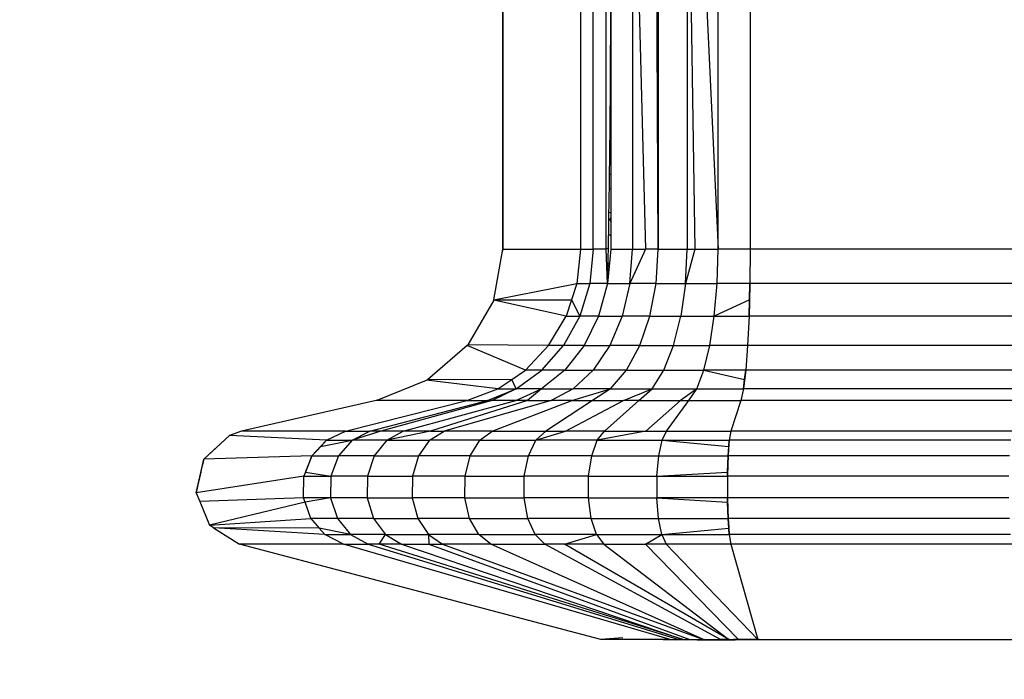
# Model space of a CAD drawing. Units: millimetres. Extents: x -144 to 108, y -84 to 85.
# Drawn here: x -104 to -101, y -35 to -33 of the extents above; entities that cross this region are included whole.
import ezdxf

# ---------------------------------------------------------------- set-up
doc = ezdxf.new("R2010")
doc.units = ezdxf.units.MM
doc.header["$MEASUREMENT"] = 0
doc.layers.add('Camada 1', color=7, linetype='Continuous')

msp = doc.modelspace()

# ---------------------------------------------------------------- linework, layer by layer
at = {"layer": 'Camada 1', "color": 7, "lineweight": 9}
msp.add_open_spline([(-139.0455, -13.7553), (-139.0455, -13.7553), (-63.7744, -13.7553), (-63.7744, -13.7553), (-63.7744, -13.7553), (-63.7744, -13.7553), (-63.7744, -74.8227), (-63.7744, -74.8227), (-63.7744, -74.8227), (-63.7744, -74.8227), (-139.0455, -74.8227), (-139.0455, -74.8227), (-139.0455, -74.8227), (-139.0455, -74.8227), (-139.0455, -13.7553), (-139.0455, -13.7553)], degree=3, knots=[0, 0, 0, 0, 0.2, 0.2, 0.2, 0.2, 0.4, 0.4, 0.4, 0.4, 0.6, 0.6, 0.6, 0.6, 1, 1, 1, 1], dxfattribs=at)
at = {"layer": 'Camada 1', "lineweight": 25}
for points in [[(-102.9216, -33.6945), (-102.9216, -33.6945), (-102.9216, -32.2293), (-102.9216, -32.2293)], [(-102.9216, -32.2305), (-102.9216, -32.2305), (-102.9216, -33.6945), (-102.9216, -33.6945)], [(-102.6924, -32.2305), (-102.6924, -32.2305), (-102.6924, -33.6945), (-102.6924, -33.6945)], [(-102.6549, -33.6945), (-102.6549, -33.6945), (-102.6549, -32.2305), (-102.6549, -32.2305)], [(-102.6159, -33.6945), (-102.6159, -33.6945), (-102.6159, -32.2305), (-102.6159, -32.2305)], [(-102.6029, -32.2305), (-102.6029, -32.2305), (-102.6029, -33.6945), (-102.6029, -33.6945)], [(-102.5381, -32.2305), (-102.5381, -32.2305), (-102.5001, -33.6945), (-102.5001, -33.6945)], [(-102.5381, -32.2305), (-102.5381, -32.2305), (-102.5381, -33.6945), (-102.5381, -33.6945)], [(-102.4622, -33.6945), (-102.4622, -33.6945), (-102.4697, -32.2336), (-102.4697, -32.2336)], [(-102.4622, -32.2305), (-102.4622, -32.2305), (-102.4622, -33.6945), (-102.4622, -33.6945)], [(-102.3773, -32.2305), (-102.3773, -32.2305), (-102.3773, -33.6945), (-102.3773, -33.6945)], [(-102.3773, -32.2305), (-102.3773, -32.2305), (-102.3544, -33.6945), (-102.3544, -33.6945)], [(-102.3544, -32.2305), (-102.3544, -32.2305), (-102.2858, -33.6945), (-102.2858, -33.6945)], [(-102.2858, -33.6945), (-102.2858, -33.6945), (-102.2858, -32.2305), (-102.2858, -32.2305)], [(-102.1905, -32.2305), (-102.1905, -32.2305), (-102.1905, -33.6945), (-102.1905, -33.6945)], [(-102.6039, -33.1918), (-102.6039, -33.1918), (-102.6029, -33.1915), (-102.6029, -33.1915)], [(-102.6038, -33.1811), (-102.6038, -33.1811), (-102.6029, -33.1803), (-102.6029, -33.1803)], [(-102.6029, -33.2239), (-102.6029, -33.2239), (-102.604, -33.2249), (-102.604, -33.2249)], [(-102.604, -33.2282), (-102.604, -33.2282), (-102.6029, -33.2301), (-102.6029, -33.2301)], [(-102.604, -33.2454), (-102.604, -33.2454), (-102.6029, -33.2447), (-102.6029, -33.2447)], [(-102.6029, -33.3172), (-102.6029, -33.3172), (-102.6046, -33.3172), (-102.6046, -33.3172)], [(-102.6029, -33.3585), (-102.6029, -33.3585), (-102.6052, -33.3585), (-102.6052, -33.3585)], [(-102.6029, -33.4163), (-102.6029, -33.4163), (-102.6059, -33.4163), (-102.6059, -33.4163)], [(-102.6029, -33.474), (-102.6029, -33.474), (-102.6067, -33.474), (-102.6067, -33.474)], [(-102.6029, -33.5164), (-102.6029, -33.5164), (-102.6073, -33.5164), (-102.6073, -33.5164)], [(-102.6085, -33.6057), (-102.6085, -33.6057), (-102.6052, -33.6075), (-102.6052, -33.6075)], [(-102.6029, -33.5888), (-102.6029, -33.5888), (-102.6082, -33.5859), (-102.6082, -33.5859)], [(-102.6052, -33.6075), (-102.6052, -33.6075), (-102.6029, -33.6034), (-102.6029, -33.6034)], [(-102.6029, -33.6127), (-102.6029, -33.6127), (-102.6052, -33.6075), (-102.6052, -33.6075)], [(-102.6052, -33.6075), (-102.6052, -33.6075), (-102.6029, -33.6099), (-102.6029, -33.6099)], [(-102.6029, -33.6561), (-102.6029, -33.6561), (-102.6091, -33.6497), (-102.6091, -33.6497)], [(-102.6091, -33.6501), (-102.6091, -33.6501), (-102.6054, -33.6535), (-102.6054, -33.6535)], [(-102.6029, -33.6561), (-102.6029, -33.6561), (-102.6054, -33.6535), (-102.6054, -33.6535)], [(-102.4622, -33.6473), (-102.4622, -33.6473), (-102.4624, -33.6473), (-102.4624, -33.6473)], [(-102.4622, -33.6574), (-102.4622, -33.6574), (-102.4624, -33.6574), (-102.4624, -33.6574)], [(-102.9483, -33.8444), (-102.9483, -33.8444), (-102.9216, -33.6945), (-102.9216, -33.6945)], [(-102.9216, -33.6945), (-102.9216, -33.6945), (-102.6924, -33.6945), (-102.6924, -33.6945)], [(-102.6924, -33.6945), (-102.6924, -33.6945), (-102.7031, -33.7961), (-102.7031, -33.7961)], [(-102.6924, -33.6945), (-102.6924, -33.6945), (-102.6549, -33.6945), (-102.6549, -33.6945)], [(-102.6549, -33.6945), (-102.6549, -33.6945), (-102.6649, -33.7961), (-102.6649, -33.7961)], [(-102.6159, -33.6945), (-102.6159, -33.6945), (-102.6549, -33.6945), (-102.6549, -33.6945)], [(-102.6097, -33.6914), (-102.6097, -33.6914), (-102.6159, -33.6945), (-102.6159, -33.6945)], [(-102.612, -33.7961), (-102.612, -33.7961), (-102.6159, -33.6945), (-102.6159, -33.6945)], [(-102.6029, -33.6945), (-102.6029, -33.6945), (-102.612, -33.7961), (-102.612, -33.7961)], [(-102.6029, -33.6945), (-102.6029, -33.6945), (-102.5381, -33.6945), (-102.5381, -33.6945)], [(-102.5001, -33.6945), (-102.5001, -33.6945), (-102.5459, -33.7961), (-102.5459, -33.7961)], [(-102.5459, -33.7961), (-102.5459, -33.7961), (-102.5381, -33.6945), (-102.5381, -33.6945)], [(-102.5381, -33.6945), (-102.5381, -33.6945), (-102.5001, -33.6945), (-102.5001, -33.6945)], [(-102.4622, -33.6945), (-102.4622, -33.6945), (-102.5001, -33.6945), (-102.5001, -33.6945)], [(-102.4684, -33.7961), (-102.4684, -33.7961), (-102.4622, -33.6945), (-102.4622, -33.6945)], [(-102.4622, -33.6727), (-102.4622, -33.6727), (-102.4623, -33.6726), (-102.4623, -33.6726)], [(-102.4622, -33.6945), (-102.4622, -33.6945), (-102.3773, -33.6945), (-102.3773, -33.6945)], [(-102.3819, -33.7961), (-102.3819, -33.7961), (-102.3773, -33.6945), (-102.3773, -33.6945)], [(-102.3544, -33.6945), (-102.3544, -33.6945), (-102.3819, -33.7961), (-102.3819, -33.7961)], [(-102.3773, -33.6945), (-102.3773, -33.6945), (-102.3544, -33.6945), (-102.3544, -33.6945)], [(-102.3544, -33.6945), (-102.3544, -33.6945), (-102.2858, -33.6945), (-102.2858, -33.6945)], [(-102.2886, -33.7961), (-102.2886, -33.7961), (-102.2858, -33.6945), (-102.2858, -33.6945)], [(-102.1905, -33.6945), (-102.1905, -33.6945), (-102.2858, -33.6945), (-102.2858, -33.6945)], [(-102.1905, -33.6945), (-102.1905, -33.6945), (-102.1913, -33.7961), (-102.1913, -33.7961)], [(-101.3588, -33.6945), (-101.3588, -33.6945), (-102.1905, -33.6945), (-102.1905, -33.6945)], [(-102.6106, -33.7368), (-102.6106, -33.7368), (-102.6067, -33.7368), (-102.6067, -33.7368)], [(-102.9483, -33.8444), (-102.9483, -33.8444), (-102.7031, -33.7961), (-102.7031, -33.7961)], [(-102.7031, -33.7961), (-102.7031, -33.7961), (-102.7191, -33.8444), (-102.7191, -33.8444)], [(-102.7031, -33.7961), (-102.7031, -33.7961), (-102.6649, -33.7961), (-102.6649, -33.7961)], [(-102.6649, -33.7961), (-102.6649, -33.7961), (-102.6946, -33.8926), (-102.6946, -33.8926)], [(-102.612, -33.7961), (-102.612, -33.7961), (-102.6649, -33.7961), (-102.6649, -33.7961)], [(-102.612, -33.7961), (-102.612, -33.7961), (-102.6386, -33.8926), (-102.6386, -33.8926)], [(-102.612, -33.7961), (-102.612, -33.7961), (-102.5459, -33.7961), (-102.5459, -33.7961)], [(-102.5459, -33.7961), (-102.5459, -33.7961), (-102.5687, -33.8926), (-102.5687, -33.8926)], [(-102.4684, -33.7961), (-102.4684, -33.7961), (-102.5459, -33.7961), (-102.5459, -33.7961)], [(-102.4869, -33.8926), (-102.4869, -33.8926), (-102.4684, -33.7961), (-102.4684, -33.7961)], [(-102.4684, -33.7961), (-102.4684, -33.7961), (-102.3819, -33.7961), (-102.3819, -33.7961)], [(-102.3819, -33.7961), (-102.3819, -33.7961), (-102.3954, -33.8926), (-102.3954, -33.8926)], [(-102.3819, -33.7961), (-102.3819, -33.7961), (-102.2886, -33.7961), (-102.2886, -33.7961)], [(-102.2968, -33.8926), (-102.2968, -33.8926), (-102.2886, -33.7961), (-102.2886, -33.7961)], [(-102.1913, -33.7961), (-102.1913, -33.7961), (-102.2886, -33.7961), (-102.2886, -33.7961)], [(-102.1927, -33.8444), (-102.1927, -33.8444), (-102.1913, -33.7961), (-102.1913, -33.7961)], [(-101.3597, -33.7961), (-101.3597, -33.7961), (-102.1913, -33.7961), (-102.1913, -33.7961)], [(-102.9487, -33.8452), (-102.9487, -33.8452), (-103.0253, -33.9779), (-103.0253, -33.9779)], [(-102.9487, -33.8452), (-102.9487, -33.8452), (-102.9483, -33.8444), (-102.9483, -33.8444)], [(-102.7191, -33.8444), (-102.7191, -33.8444), (-102.9487, -33.8452), (-102.9487, -33.8452)], [(-102.735, -33.8926), (-102.735, -33.8926), (-102.9487, -33.8452), (-102.9487, -33.8452)], [(-102.946, -33.8452), (-102.946, -33.8452), (-102.9483, -33.8444), (-102.9483, -33.8444)], [(-102.9483, -33.8444), (-102.9483, -33.8444), (-102.7191, -33.8444), (-102.7191, -33.8444)], [(-102.9405, -33.8452), (-102.9405, -33.8452), (-102.9404, -33.8444), (-102.9404, -33.8444)], [(-102.9396, -33.8444), (-102.9396, -33.8444), (-102.94, -33.8452), (-102.94, -33.8452)], [(-102.8987, -33.8444), (-102.8987, -33.8444), (-102.8989, -33.8451), (-102.8989, -33.8451)], [(-102.8638, -33.8444), (-102.8638, -33.8444), (-102.8638, -33.8449), (-102.8638, -33.8449)], [(-102.7191, -33.8444), (-102.7191, -33.8444), (-102.735, -33.8926), (-102.735, -33.8926)], [(-102.7191, -33.8444), (-102.7191, -33.8444), (-102.6946, -33.8926), (-102.6946, -33.8926)], [(-102.1927, -33.8444), (-102.1927, -33.8444), (-102.2968, -33.8926), (-102.2968, -33.8926)], [(-102.194, -33.8926), (-102.194, -33.8926), (-102.1927, -33.8444), (-102.1927, -33.8444)], [(-102.7863, -33.9794), (-102.7863, -33.9794), (-102.735, -33.8926), (-102.735, -33.8926)], [(-102.6946, -33.8926), (-102.6946, -33.8926), (-102.7423, -33.9794), (-102.7423, -33.9794)], [(-102.735, -33.8926), (-102.735, -33.8926), (-102.6946, -33.8926), (-102.6946, -33.8926)], [(-102.6386, -33.8926), (-102.6386, -33.8926), (-102.6946, -33.8926), (-102.6946, -33.8926)], [(-102.6386, -33.8926), (-102.6386, -33.8926), (-102.6816, -33.9794), (-102.6816, -33.9794)], [(-102.6386, -33.8926), (-102.6386, -33.8926), (-102.5687, -33.8926), (-102.5687, -33.8926)], [(-102.5687, -33.8926), (-102.5687, -33.8926), (-102.6056, -33.9794), (-102.6056, -33.9794)], [(-102.4869, -33.8926), (-102.4869, -33.8926), (-102.5687, -33.8926), (-102.5687, -33.8926)], [(-102.5166, -33.9794), (-102.5166, -33.9794), (-102.4869, -33.8926), (-102.4869, -33.8926)], [(-102.4869, -33.8926), (-102.4869, -33.8926), (-102.3954, -33.8926), (-102.3954, -33.8926)], [(-102.4171, -33.9794), (-102.4171, -33.9794), (-102.3954, -33.8926), (-102.3954, -33.8926)], [(-102.3954, -33.8926), (-102.3954, -33.8926), (-102.2968, -33.8926), (-102.2968, -33.8926)], [(-102.31, -33.9794), (-102.31, -33.9794), (-102.2968, -33.8926), (-102.2968, -33.8926)], [(-102.2968, -33.8926), (-102.2968, -33.8926), (-102.194, -33.8926), (-102.194, -33.8926)], [(-102.194, -33.8926), (-102.194, -33.8926), (-102.1982, -33.9794), (-102.1982, -33.9794)], [(-101.3624, -33.8926), (-101.3624, -33.8926), (-102.194, -33.8926), (-102.194, -33.8926)], [(-103.0268, -33.9792), (-103.0268, -33.9792), (-103.1446, -34.0807), (-103.1446, -34.0807)], [(-103.0253, -33.9779), (-103.0253, -33.9779), (-103.0268, -33.9792), (-103.0268, -33.9792)], [(-102.8546, -34.0522), (-102.8546, -34.0522), (-103.0268, -33.9792), (-103.0268, -33.9792)], [(-102.7863, -33.9794), (-102.7863, -33.9794), (-103.0253, -33.9779), (-103.0253, -33.9779)], [(-102.8546, -34.0522), (-102.8546, -34.0522), (-102.7863, -33.9794), (-102.7863, -33.9794)], [(-102.806, -34.0522), (-102.806, -34.0522), (-102.7423, -33.9794), (-102.7423, -33.9794)], [(-102.7423, -33.9794), (-102.7423, -33.9794), (-102.7863, -33.9794), (-102.7863, -33.9794)], [(-102.6816, -33.9794), (-102.6816, -33.9794), (-102.7423, -33.9794), (-102.7423, -33.9794)], [(-102.6816, -33.9794), (-102.6816, -33.9794), (-102.7387, -34.0522), (-102.7387, -34.0522)], [(-102.6816, -33.9794), (-102.6816, -33.9794), (-102.6056, -33.9794), (-102.6056, -33.9794)], [(-102.6056, -33.9794), (-102.6056, -33.9794), (-102.6546, -34.0522), (-102.6546, -34.0522)], [(-102.5166, -33.9794), (-102.5166, -33.9794), (-102.6056, -33.9794), (-102.6056, -33.9794)], [(-102.5562, -34.0522), (-102.5562, -34.0522), (-102.5166, -33.9794), (-102.5166, -33.9794)], [(-102.5166, -33.9794), (-102.5166, -33.9794), (-102.4171, -33.9794), (-102.4171, -33.9794)], [(-102.4461, -34.0522), (-102.4461, -34.0522), (-102.4171, -33.9794), (-102.4171, -33.9794)], [(-102.4171, -33.9794), (-102.4171, -33.9794), (-102.31, -33.9794), (-102.31, -33.9794)], [(-102.3275, -34.0522), (-102.3275, -34.0522), (-102.31, -33.9794), (-102.31, -33.9794)], [(-102.1982, -33.9794), (-102.1982, -33.9794), (-102.31, -33.9794), (-102.31, -33.9794)], [(-102.1982, -33.9794), (-102.1982, -33.9794), (-102.2038, -34.0522), (-102.2038, -34.0522)], [(-101.3666, -33.9794), (-101.3666, -33.9794), (-102.1982, -33.9794), (-102.1982, -33.9794)], [(-102.8955, -34.0797), (-102.8955, -34.0797), (-102.8546, -34.0522), (-102.8546, -34.0522)], [(-102.8822, -34.1072), (-102.8822, -34.1072), (-102.806, -34.0522), (-102.806, -34.0522)], [(-102.806, -34.0522), (-102.806, -34.0522), (-102.8546, -34.0522), (-102.8546, -34.0522)], [(-102.7387, -34.0522), (-102.7387, -34.0522), (-102.8071, -34.1072), (-102.8071, -34.1072)], [(-102.7387, -34.0522), (-102.7387, -34.0522), (-102.806, -34.0522), (-102.806, -34.0522)], [(-102.7387, -34.0522), (-102.7387, -34.0522), (-102.6546, -34.0522), (-102.6546, -34.0522)], [(-102.7134, -34.1072), (-102.7134, -34.1072), (-102.6546, -34.0522), (-102.6546, -34.0522)], [(-102.5562, -34.0522), (-102.5562, -34.0522), (-102.6546, -34.0522), (-102.6546, -34.0522)], [(-102.6036, -34.1072), (-102.6036, -34.1072), (-102.5562, -34.0522), (-102.5562, -34.0522)], [(-102.5562, -34.0522), (-102.5562, -34.0522), (-102.4461, -34.0522), (-102.4461, -34.0522)], [(-102.4808, -34.1072), (-102.4808, -34.1072), (-102.4461, -34.0522), (-102.4461, -34.0522)], [(-102.4461, -34.0522), (-102.4461, -34.0522), (-102.3275, -34.0522), (-102.3275, -34.0522)], [(-102.3486, -34.1072), (-102.3486, -34.1072), (-102.3275, -34.0522), (-102.3275, -34.0522)], [(-102.3275, -34.0522), (-102.3275, -34.0522), (-102.2072, -34.0797), (-102.2072, -34.0797)], [(-102.2038, -34.0522), (-102.2038, -34.0522), (-102.3275, -34.0522), (-102.3275, -34.0522)], [(-102.2072, -34.0797), (-102.2072, -34.0797), (-102.2038, -34.0522), (-102.2038, -34.0522)], [(-101.3722, -34.0522), (-101.3722, -34.0522), (-102.2038, -34.0522), (-102.2038, -34.0522)], [(-103.2934, -34.1413), (-103.2934, -34.1413), (-103.1472, -34.0817), (-103.1472, -34.0817)], [(-103.1472, -34.0817), (-103.1472, -34.0817), (-103.1446, -34.0807), (-103.1446, -34.0807)], [(-102.9364, -34.1072), (-102.9364, -34.1072), (-103.1472, -34.0817), (-103.1472, -34.0817)], [(-102.8955, -34.0797), (-102.8955, -34.0797), (-103.1446, -34.0807), (-103.1446, -34.0807)], [(-102.9364, -34.1072), (-102.9364, -34.1072), (-102.8955, -34.0797), (-102.8955, -34.0797)], [(-102.8822, -34.1072), (-102.8822, -34.1072), (-102.8955, -34.0797), (-102.8955, -34.0797)], [(-102.2106, -34.1072), (-102.2106, -34.1072), (-102.2072, -34.0797), (-102.2072, -34.0797)], [(-103.0278, -34.142), (-103.0278, -34.142), (-102.9364, -34.1072), (-102.9364, -34.1072)], [(-102.9673, -34.142), (-102.9673, -34.142), (-102.8822, -34.1072), (-102.8822, -34.1072)], [(-102.8822, -34.1072), (-102.8822, -34.1072), (-102.9534, -34.142), (-102.9534, -34.142)], [(-102.9364, -34.1072), (-102.9364, -34.1072), (-102.8822, -34.1072), (-102.8822, -34.1072)], [(-102.8836, -34.142), (-102.8836, -34.142), (-102.8071, -34.1072), (-102.8071, -34.1072)], [(-102.8071, -34.1072), (-102.8071, -34.1072), (-102.8822, -34.1072), (-102.8822, -34.1072)], [(-102.8071, -34.1072), (-102.8071, -34.1072), (-102.8488, -34.142), (-102.8488, -34.142)], [(-102.8071, -34.1072), (-102.8071, -34.1072), (-102.7134, -34.1072), (-102.7134, -34.1072)], [(-102.7134, -34.1072), (-102.7134, -34.1072), (-102.779, -34.142), (-102.779, -34.142)], [(-102.7177, -34.142), (-102.7177, -34.142), (-102.6036, -34.1072), (-102.6036, -34.1072)], [(-102.6036, -34.1072), (-102.6036, -34.1072), (-102.7134, -34.1072), (-102.7134, -34.1072)], [(-102.6036, -34.1072), (-102.6036, -34.1072), (-102.6565, -34.142), (-102.6565, -34.142)], [(-102.6036, -34.1072), (-102.6036, -34.1072), (-102.4808, -34.1072), (-102.4808, -34.1072)], [(-102.5652, -34.142), (-102.5652, -34.142), (-102.4808, -34.1072), (-102.4808, -34.1072)], [(-102.5196, -34.142), (-102.5196, -34.142), (-102.4808, -34.1072), (-102.4808, -34.1072)], [(-102.4808, -34.1072), (-102.4808, -34.1072), (-102.3486, -34.1072), (-102.3486, -34.1072)], [(-102.3486, -34.1072), (-102.3486, -34.1072), (-102.3966, -34.142), (-102.3966, -34.142)], [(-102.372, -34.142), (-102.372, -34.142), (-102.3486, -34.1072), (-102.3486, -34.1072)], [(-102.3486, -34.1072), (-102.3486, -34.1072), (-102.2106, -34.1072), (-102.2106, -34.1072)], [(-102.2106, -34.1072), (-102.2106, -34.1072), (-102.2181, -34.142), (-102.2181, -34.142)], [(-101.379, -34.1072), (-101.379, -34.1072), (-102.2106, -34.1072), (-102.2106, -34.1072)], [(-103.2965, -34.142), (-103.2965, -34.142), (-103.6937, -34.2327), (-103.6937, -34.2327)], [(-103.3871, -34.2327), (-103.3871, -34.2327), (-103.0278, -34.142), (-103.0278, -34.142)], [(-103.3144, -34.2327), (-103.3144, -34.2327), (-102.9673, -34.142), (-102.9673, -34.142)], [(-103.2934, -34.1413), (-103.2934, -34.1413), (-103.2965, -34.142), (-103.2965, -34.142)], [(-103.0278, -34.142), (-103.0278, -34.142), (-103.2965, -34.142), (-103.2965, -34.142)], [(-103.0278, -34.142), (-103.0278, -34.142), (-103.2934, -34.1413), (-103.2934, -34.1413)], [(-102.9534, -34.142), (-102.9534, -34.142), (-103.2818, -34.2327), (-103.2818, -34.2327)], [(-103.2165, -34.2327), (-103.2165, -34.2327), (-102.8836, -34.142), (-102.8836, -34.142)], [(-102.8488, -34.142), (-102.8488, -34.142), (-103.1357, -34.2327), (-103.1357, -34.2327)], [(-102.779, -34.142), (-102.779, -34.142), (-103.0953, -34.2327), (-103.0953, -34.2327)], [(-103.0278, -34.142), (-103.0278, -34.142), (-102.9673, -34.142), (-102.9673, -34.142)], [(-102.9534, -34.142), (-102.9534, -34.142), (-102.9673, -34.142), (-102.9673, -34.142)], [(-102.9537, -34.2327), (-102.9537, -34.2327), (-102.7177, -34.142), (-102.7177, -34.142)], [(-102.8836, -34.142), (-102.8836, -34.142), (-102.9534, -34.142), (-102.9534, -34.142)], [(-102.8488, -34.142), (-102.8488, -34.142), (-102.8836, -34.142), (-102.8836, -34.142)], [(-102.8488, -34.142), (-102.8488, -34.142), (-102.779, -34.142), (-102.779, -34.142)], [(-102.6565, -34.142), (-102.6565, -34.142), (-102.7945, -34.2327), (-102.7945, -34.2327)], [(-102.7177, -34.142), (-102.7177, -34.142), (-102.779, -34.142), (-102.779, -34.142)], [(-102.7367, -34.2327), (-102.7367, -34.2327), (-102.5652, -34.142), (-102.5652, -34.142)], [(-102.7177, -34.142), (-102.7177, -34.142), (-102.6565, -34.142), (-102.6565, -34.142)], [(-102.6565, -34.142), (-102.6565, -34.142), (-102.5652, -34.142), (-102.5652, -34.142)], [(-102.6212, -34.2327), (-102.6212, -34.2327), (-102.5196, -34.142), (-102.5196, -34.142)], [(-102.5196, -34.142), (-102.5196, -34.142), (-102.5652, -34.142), (-102.5652, -34.142)], [(-102.5196, -34.142), (-102.5196, -34.142), (-102.3966, -34.142), (-102.3966, -34.142)], [(-102.3966, -34.142), (-102.3966, -34.142), (-102.4988, -34.2327), (-102.4988, -34.2327)], [(-102.4377, -34.2327), (-102.4377, -34.2327), (-102.372, -34.142), (-102.372, -34.142)], [(-102.3966, -34.142), (-102.3966, -34.142), (-102.372, -34.142), (-102.372, -34.142)], [(-102.372, -34.142), (-102.372, -34.142), (-102.2181, -34.142), (-102.2181, -34.142)], [(-102.2181, -34.142), (-102.2181, -34.142), (-102.2478, -34.2327), (-102.2478, -34.2327)], [(-101.3865, -34.142), (-101.3865, -34.142), (-102.2181, -34.142), (-102.2181, -34.142)], [(-103.7689, -34.2813), (-103.7689, -34.2813), (-103.7298, -34.2454), (-103.7298, -34.2454)], [(-103.6937, -34.2327), (-103.6937, -34.2327), (-103.7298, -34.2454), (-103.7298, -34.2454)], [(-103.4431, -34.2592), (-103.4431, -34.2592), (-103.7298, -34.2454), (-103.7298, -34.2454)], [(-103.3871, -34.2327), (-103.3871, -34.2327), (-103.6937, -34.2327), (-103.6937, -34.2327)], [(-103.4431, -34.2592), (-103.4431, -34.2592), (-103.3871, -34.2327), (-103.3871, -34.2327)], [(-103.3871, -34.2327), (-103.3871, -34.2327), (-103.3144, -34.2327), (-103.3144, -34.2327)], [(-103.2818, -34.2327), (-103.2818, -34.2327), (-103.3672, -34.2592), (-103.3672, -34.2592)], [(-103.3672, -34.2592), (-103.3672, -34.2592), (-103.3144, -34.2327), (-103.3144, -34.2327)], [(-103.2818, -34.2327), (-103.2818, -34.2327), (-103.3144, -34.2327), (-103.3144, -34.2327)], [(-103.2165, -34.2327), (-103.2165, -34.2327), (-103.2818, -34.2327), (-103.2818, -34.2327)], [(-103.1357, -34.2327), (-103.1357, -34.2327), (-103.2648, -34.2592), (-103.2648, -34.2592)], [(-103.2648, -34.2592), (-103.2648, -34.2592), (-103.2165, -34.2327), (-103.2165, -34.2327)], [(-103.1357, -34.2327), (-103.1357, -34.2327), (-103.2165, -34.2327), (-103.2165, -34.2327)], [(-103.1382, -34.2592), (-103.1382, -34.2592), (-103.0953, -34.2327), (-103.0953, -34.2327)], [(-103.1357, -34.2327), (-103.1357, -34.2327), (-103.0953, -34.2327), (-103.0953, -34.2327)], [(-102.9537, -34.2327), (-102.9537, -34.2327), (-103.0953, -34.2327), (-103.0953, -34.2327)], [(-102.9901, -34.2592), (-102.9901, -34.2592), (-102.9537, -34.2327), (-102.9537, -34.2327)], [(-102.9537, -34.2327), (-102.9537, -34.2327), (-102.7945, -34.2327), (-102.7945, -34.2327)], [(-102.8237, -34.2592), (-102.8237, -34.2592), (-102.7367, -34.2327), (-102.7367, -34.2327)], [(-102.7945, -34.2327), (-102.7945, -34.2327), (-102.8237, -34.2592), (-102.8237, -34.2592)], [(-102.7945, -34.2327), (-102.7945, -34.2327), (-102.7367, -34.2327), (-102.7367, -34.2327)], [(-102.6212, -34.2327), (-102.6212, -34.2327), (-102.7367, -34.2327), (-102.7367, -34.2327)], [(-102.6427, -34.2592), (-102.6427, -34.2592), (-102.6212, -34.2327), (-102.6212, -34.2327)], [(-102.4988, -34.2327), (-102.4988, -34.2327), (-102.6427, -34.2592), (-102.6427, -34.2592)], [(-102.6212, -34.2327), (-102.6212, -34.2327), (-102.4988, -34.2327), (-102.4988, -34.2327)], [(-102.4988, -34.2327), (-102.4988, -34.2327), (-102.4377, -34.2327), (-102.4377, -34.2327)], [(-102.4508, -34.2592), (-102.4508, -34.2592), (-102.4377, -34.2327), (-102.4377, -34.2327)], [(-102.4377, -34.2327), (-102.4377, -34.2327), (-102.2478, -34.2327), (-102.2478, -34.2327)], [(-102.2478, -34.2327), (-102.2478, -34.2327), (-102.2524, -34.2592), (-102.2524, -34.2592)], [(-101.4162, -34.2327), (-101.4162, -34.2327), (-102.2478, -34.2327), (-102.2478, -34.2327)], [(-103.4602, -34.2778), (-103.4602, -34.2778), (-103.4859, -34.3056), (-103.4859, -34.3056)], [(-103.4602, -34.2778), (-103.4602, -34.2778), (-103.3672, -34.2592), (-103.3672, -34.2592)], [(-103.4431, -34.2592), (-103.4431, -34.2592), (-103.4602, -34.2778), (-103.4602, -34.2778)], [(-103.4431, -34.2592), (-103.4431, -34.2592), (-103.3672, -34.2592), (-103.3672, -34.2592)], [(-103.3672, -34.2592), (-103.3672, -34.2592), (-103.4074, -34.3056), (-103.4074, -34.3056)], [(-103.2648, -34.2592), (-103.2648, -34.2592), (-103.3672, -34.2592), (-103.3672, -34.2592)], [(-103.2648, -34.2592), (-103.2648, -34.2592), (-103.3017, -34.3056), (-103.3017, -34.3056)], [(-103.2648, -34.2592), (-103.2648, -34.2592), (-103.1382, -34.2592), (-103.1382, -34.2592)], [(-103.1382, -34.2592), (-103.1382, -34.2592), (-103.1709, -34.3056), (-103.1709, -34.3056)], [(-102.9901, -34.2592), (-102.9901, -34.2592), (-103.1382, -34.2592), (-103.1382, -34.2592)], [(-103.018, -34.3056), (-103.018, -34.3056), (-102.9901, -34.2592), (-102.9901, -34.2592)], [(-102.9901, -34.2592), (-102.9901, -34.2592), (-102.8237, -34.2592), (-102.8237, -34.2592)], [(-102.8461, -34.3056), (-102.8461, -34.3056), (-102.8237, -34.2592), (-102.8237, -34.2592)], [(-102.6427, -34.2592), (-102.6427, -34.2592), (-102.8237, -34.2592), (-102.8237, -34.2592)], [(-102.6591, -34.3056), (-102.6591, -34.3056), (-102.6427, -34.2592), (-102.6427, -34.2592)], [(-102.6427, -34.2592), (-102.6427, -34.2592), (-102.4508, -34.2592), (-102.4508, -34.2592)], [(-102.4609, -34.3056), (-102.4609, -34.3056), (-102.4508, -34.2592), (-102.4508, -34.2592)], [(-102.4508, -34.2592), (-102.4508, -34.2592), (-102.2524, -34.2592), (-102.2524, -34.2592)], [(-102.4508, -34.2592), (-102.4508, -34.2592), (-102.2538, -34.2778), (-102.2538, -34.2778)], [(-102.2559, -34.3056), (-102.2559, -34.3056), (-102.2538, -34.2778), (-102.2538, -34.2778)], [(-102.2538, -34.2778), (-102.2538, -34.2778), (-102.2524, -34.2592), (-102.2524, -34.2592)], [(-102.2529, -34.2653), (-102.2529, -34.2653), (-102.2529, -34.2653), (-102.2529, -34.2653)], [(-101.4208, -34.2592), (-101.4208, -34.2592), (-102.2524, -34.2592), (-102.2524, -34.2592)], [(-103.8057, -34.315), (-103.8057, -34.315), (-103.7689, -34.2813), (-103.7689, -34.2813)], [(-103.4859, -34.3056), (-103.4859, -34.3056), (-103.8057, -34.315), (-103.8057, -34.315)], [(-103.7689, -34.2813), (-103.7689, -34.2813), (-103.7689, -34.2813), (-103.7689, -34.2813)], [(-103.4859, -34.3056), (-103.4859, -34.3056), (-103.5047, -34.3533), (-103.5047, -34.3533)], [(-103.4859, -34.3056), (-103.4859, -34.3056), (-103.4074, -34.3056), (-103.4074, -34.3056)], [(-103.4074, -34.3056), (-103.4074, -34.3056), (-103.4296, -34.3652), (-103.4296, -34.3652)], [(-103.3017, -34.3056), (-103.3017, -34.3056), (-103.4074, -34.3056), (-103.4074, -34.3056)], [(-103.3017, -34.3056), (-103.3017, -34.3056), (-103.322, -34.3652), (-103.322, -34.3652)], [(-103.3017, -34.3056), (-103.3017, -34.3056), (-103.1709, -34.3056), (-103.1709, -34.3056)], [(-103.1709, -34.3056), (-103.1709, -34.3056), (-103.189, -34.3652), (-103.189, -34.3652)], [(-103.018, -34.3056), (-103.018, -34.3056), (-103.1709, -34.3056), (-103.1709, -34.3056)], [(-103.0333, -34.3652), (-103.0333, -34.3652), (-103.018, -34.3056), (-103.018, -34.3056)], [(-103.018, -34.3056), (-103.018, -34.3056), (-102.8461, -34.3056), (-102.8461, -34.3056)], [(-102.8584, -34.3652), (-102.8584, -34.3652), (-102.8461, -34.3056), (-102.8461, -34.3056)], [(-102.6591, -34.3056), (-102.6591, -34.3056), (-102.8461, -34.3056), (-102.8461, -34.3056)], [(-102.6681, -34.3652), (-102.6681, -34.3652), (-102.6591, -34.3056), (-102.6591, -34.3056)], [(-102.6591, -34.3056), (-102.6591, -34.3056), (-102.4609, -34.3056), (-102.4609, -34.3056)], [(-102.4664, -34.3652), (-102.4664, -34.3652), (-102.4609, -34.3056), (-102.4609, -34.3056)], [(-102.4609, -34.3056), (-102.4609, -34.3056), (-102.2559, -34.3056), (-102.2559, -34.3056)], [(-102.2575, -34.3533), (-102.2575, -34.3533), (-102.2559, -34.3056), (-102.2559, -34.3056)], [(-101.4243, -34.3056), (-101.4243, -34.3056), (-102.2559, -34.3056), (-102.2559, -34.3056)], [(-103.8145, -34.3542), (-103.8145, -34.3542), (-103.8057, -34.315), (-103.8057, -34.315)], [(-103.8282, -34.4147), (-103.8282, -34.4147), (-103.8145, -34.3542), (-103.8145, -34.3542)], [(-103.5094, -34.3652), (-103.5094, -34.3652), (-103.8282, -34.4147), (-103.8282, -34.4147)], [(-103.5105, -34.4298), (-103.5105, -34.4298), (-103.5094, -34.3652), (-103.5094, -34.3652)], [(-103.5047, -34.3533), (-103.5047, -34.3533), (-103.5094, -34.3652), (-103.5094, -34.3652)], [(-103.5094, -34.3652), (-103.5094, -34.3652), (-103.4296, -34.3652), (-103.4296, -34.3652)], [(-103.5047, -34.3533), (-103.5047, -34.3533), (-103.4296, -34.3652), (-103.4296, -34.3652)], [(-103.4296, -34.3652), (-103.4296, -34.3652), (-103.4306, -34.4298), (-103.4306, -34.4298)], [(-103.322, -34.3652), (-103.322, -34.3652), (-103.4296, -34.3652), (-103.4296, -34.3652)], [(-103.322, -34.3652), (-103.322, -34.3652), (-103.3229, -34.4298), (-103.3229, -34.4298)], [(-103.322, -34.3652), (-103.322, -34.3652), (-103.189, -34.3652), (-103.189, -34.3652)], [(-103.189, -34.3652), (-103.189, -34.3652), (-103.1898, -34.4298), (-103.1898, -34.4298)], [(-103.0333, -34.3652), (-103.0333, -34.3652), (-103.189, -34.3652), (-103.189, -34.3652)], [(-103.034, -34.4298), (-103.034, -34.4298), (-103.0333, -34.3652), (-103.0333, -34.3652)], [(-103.0333, -34.3652), (-103.0333, -34.3652), (-102.8584, -34.3652), (-102.8584, -34.3652)], [(-102.8589, -34.4298), (-102.8589, -34.4298), (-102.8584, -34.3652), (-102.8584, -34.3652)], [(-102.6681, -34.3652), (-102.6681, -34.3652), (-102.8584, -34.3652), (-102.8584, -34.3652)], [(-102.6685, -34.4298), (-102.6685, -34.4298), (-102.6681, -34.3652), (-102.6681, -34.3652)], [(-102.6681, -34.3652), (-102.6681, -34.3652), (-102.4664, -34.3652), (-102.4664, -34.3652)], [(-102.4664, -34.3652), (-102.4664, -34.3652), (-102.4667, -34.4298), (-102.4667, -34.4298)], [(-102.4664, -34.3652), (-102.4664, -34.3652), (-102.2575, -34.3533), (-102.2575, -34.3533)], [(-102.4664, -34.3652), (-102.4664, -34.3652), (-102.2579, -34.3652), (-102.2579, -34.3652)], [(-102.2579, -34.3652), (-102.2579, -34.3652), (-102.2575, -34.3533), (-102.2575, -34.3533)], [(-101.4262, -34.3652), (-101.4262, -34.3652), (-102.2579, -34.3652), (-102.2579, -34.3652)], [(-102.2579, -34.3652), (-102.2579, -34.3652), (-102.2579, -34.4298), (-102.2579, -34.4298)], [(-103.8282, -34.4147), (-103.8282, -34.4147), (-103.8176, -34.4401), (-103.8176, -34.4401)], [(-103.5105, -34.4298), (-103.5105, -34.4298), (-103.8176, -34.4401), (-103.8176, -34.4401)], [(-103.8176, -34.4401), (-103.8176, -34.4401), (-103.7885, -34.5103), (-103.7885, -34.5103)], [(-103.5062, -34.4418), (-103.5062, -34.4418), (-103.7885, -34.5103), (-103.7885, -34.5103)], [(-103.5062, -34.4418), (-103.5062, -34.4418), (-103.5105, -34.4298), (-103.5105, -34.4298)], [(-103.4306, -34.4298), (-103.4306, -34.4298), (-103.5105, -34.4298), (-103.5105, -34.4298)], [(-103.4306, -34.4298), (-103.4306, -34.4298), (-103.5105, -34.4298), (-103.5105, -34.4298)], [(-103.4306, -34.4298), (-103.4306, -34.4298), (-103.5062, -34.4418), (-103.5062, -34.4418)], [(-103.4889, -34.4902), (-103.4889, -34.4902), (-103.5062, -34.4418), (-103.5062, -34.4418)], [(-103.3229, -34.4298), (-103.3229, -34.4298), (-103.4306, -34.4298), (-103.4306, -34.4298)], [(-103.4306, -34.4298), (-103.4306, -34.4298), (-103.4103, -34.4902), (-103.4103, -34.4902)], [(-103.3229, -34.4298), (-103.3229, -34.4298), (-103.1898, -34.4298), (-103.1898, -34.4298)], [(-103.3229, -34.4298), (-103.3229, -34.4298), (-103.3044, -34.4902), (-103.3044, -34.4902)], [(-103.034, -34.4298), (-103.034, -34.4298), (-103.1898, -34.4298), (-103.1898, -34.4298)], [(-103.1898, -34.4298), (-103.1898, -34.4298), (-103.1733, -34.4902), (-103.1733, -34.4902)], [(-103.0199, -34.4902), (-103.0199, -34.4902), (-103.034, -34.4298), (-103.034, -34.4298)], [(-103.034, -34.4298), (-103.034, -34.4298), (-102.8589, -34.4298), (-102.8589, -34.4298)], [(-102.8477, -34.4902), (-102.8477, -34.4902), (-102.8589, -34.4298), (-102.8589, -34.4298)], [(-102.6685, -34.4298), (-102.6685, -34.4298), (-102.8589, -34.4298), (-102.8589, -34.4298)], [(-102.6602, -34.4902), (-102.6602, -34.4902), (-102.6685, -34.4298), (-102.6685, -34.4298)], [(-102.6685, -34.4298), (-102.6685, -34.4298), (-102.4667, -34.4298), (-102.4667, -34.4298)], [(-102.4616, -34.4902), (-102.4616, -34.4902), (-102.4667, -34.4298), (-102.4667, -34.4298)], [(-102.4667, -34.4298), (-102.4667, -34.4298), (-102.2576, -34.4418), (-102.2576, -34.4418)], [(-102.2579, -34.4298), (-102.2579, -34.4298), (-102.4667, -34.4298), (-102.4667, -34.4298)], [(-101.4263, -34.4298), (-101.4263, -34.4298), (-102.2579, -34.4298), (-102.2579, -34.4298)], [(-102.2576, -34.4418), (-102.2576, -34.4418), (-102.2579, -34.4298), (-102.2579, -34.4298)], [(-102.2562, -34.4902), (-102.2562, -34.4902), (-102.2576, -34.4418), (-102.2576, -34.4418)], [(-103.7885, -34.5103), (-103.7885, -34.5103), (-103.4889, -34.4902), (-103.4889, -34.4902)], [(-103.7766, -34.5178), (-103.7766, -34.5178), (-103.7885, -34.5103), (-103.7885, -34.5103)], [(-103.4103, -34.4902), (-103.4103, -34.4902), (-103.4889, -34.4902), (-103.4889, -34.4902)], [(-103.4889, -34.4902), (-103.4889, -34.4902), (-103.4641, -34.519), (-103.4641, -34.519)], [(-103.3044, -34.4902), (-103.3044, -34.4902), (-103.4103, -34.4902), (-103.4103, -34.4902)], [(-103.4103, -34.4902), (-103.4103, -34.4902), (-103.3715, -34.5381), (-103.3715, -34.5381)], [(-103.3044, -34.4902), (-103.3044, -34.4902), (-103.1733, -34.4902), (-103.1733, -34.4902)], [(-103.3044, -34.4902), (-103.3044, -34.4902), (-103.2688, -34.5381), (-103.2688, -34.5381)], [(-103.0199, -34.4902), (-103.0199, -34.4902), (-103.1733, -34.4902), (-103.1733, -34.4902)], [(-103.1733, -34.4902), (-103.1733, -34.4902), (-103.1418, -34.5381), (-103.1418, -34.5381)], [(-102.9931, -34.5381), (-102.9931, -34.5381), (-103.0199, -34.4902), (-103.0199, -34.4902)], [(-103.0199, -34.4902), (-103.0199, -34.4902), (-102.8477, -34.4902), (-102.8477, -34.4902)], [(-102.8262, -34.5381), (-102.8262, -34.5381), (-102.8477, -34.4902), (-102.8477, -34.4902)], [(-102.6602, -34.4902), (-102.6602, -34.4902), (-102.8477, -34.4902), (-102.8477, -34.4902)], [(-102.6445, -34.5381), (-102.6445, -34.5381), (-102.6602, -34.4902), (-102.6602, -34.4902)], [(-102.6602, -34.4902), (-102.6602, -34.4902), (-102.4616, -34.4902), (-102.4616, -34.4902)], [(-102.4519, -34.5381), (-102.4519, -34.5381), (-102.4616, -34.4902), (-102.4616, -34.4902)], [(-102.4616, -34.4902), (-102.4616, -34.4902), (-102.2562, -34.4902), (-102.2562, -34.4902)], [(-101.4246, -34.4902), (-101.4246, -34.4902), (-102.2562, -34.4902), (-102.2562, -34.4902)], [(-102.2541, -34.519), (-102.2541, -34.519), (-102.2562, -34.4902), (-102.2562, -34.4902)], [(-103.4477, -34.5381), (-103.4477, -34.5381), (-103.7766, -34.5178), (-103.7766, -34.5178)], [(-103.4641, -34.519), (-103.4641, -34.519), (-103.7766, -34.5178), (-103.7766, -34.5178)], [(-103.7766, -34.5178), (-103.7766, -34.5178), (-103.6996, -34.5667), (-103.6996, -34.5667)], [(-103.4477, -34.5381), (-103.4477, -34.5381), (-103.4641, -34.519), (-103.4641, -34.519)], [(-103.3715, -34.5381), (-103.3715, -34.5381), (-103.4641, -34.519), (-103.4641, -34.519)], [(-103.3926, -34.5667), (-103.3926, -34.5667), (-103.4477, -34.5381), (-103.4477, -34.5381)], [(-103.4477, -34.5381), (-103.4477, -34.5381), (-103.3715, -34.5381), (-103.3715, -34.5381)], [(-103.2688, -34.5381), (-103.2688, -34.5381), (-103.3715, -34.5381), (-103.3715, -34.5381)], [(-103.3715, -34.5381), (-103.3715, -34.5381), (-103.3197, -34.5667), (-103.3197, -34.5667)], [(-103.2869, -34.5667), (-103.2869, -34.5667), (-103.2688, -34.5381), (-103.2688, -34.5381)], [(-103.2688, -34.5381), (-103.2688, -34.5381), (-103.1418, -34.5381), (-103.1418, -34.5381)], [(-103.2688, -34.5381), (-103.2688, -34.5381), (-103.2213, -34.5667), (-103.2213, -34.5667)], [(-102.9931, -34.5381), (-102.9931, -34.5381), (-103.1418, -34.5381), (-103.1418, -34.5381)], [(-103.1418, -34.5381), (-103.1418, -34.5381), (-103.0996, -34.5667), (-103.0996, -34.5667)], [(-103.1418, -34.5381), (-103.1418, -34.5381), (-103.1401, -34.5667), (-103.1401, -34.5667)], [(-102.9572, -34.5667), (-102.9572, -34.5667), (-102.9931, -34.5381), (-102.9931, -34.5381)], [(-102.9931, -34.5381), (-102.9931, -34.5381), (-102.8262, -34.5381), (-102.8262, -34.5381)], [(-102.7973, -34.5667), (-102.7973, -34.5667), (-102.8262, -34.5381), (-102.8262, -34.5381)], [(-102.6445, -34.5381), (-102.6445, -34.5381), (-102.8262, -34.5381), (-102.8262, -34.5381)], [(-102.7394, -34.5667), (-102.7394, -34.5667), (-102.6445, -34.5381), (-102.6445, -34.5381)], [(-102.6445, -34.5381), (-102.6445, -34.5381), (-102.4519, -34.5381), (-102.4519, -34.5381)], [(-102.6445, -34.5381), (-102.6445, -34.5381), (-102.6233, -34.5667), (-102.6233, -34.5667)], [(-102.5004, -34.5667), (-102.5004, -34.5667), (-102.4519, -34.5381), (-102.4519, -34.5381)], [(-102.4519, -34.5381), (-102.4519, -34.5381), (-102.2541, -34.519), (-102.2541, -34.519)], [(-102.4519, -34.5381), (-102.4519, -34.5381), (-102.2528, -34.5381), (-102.2528, -34.5381)], [(-102.4519, -34.5381), (-102.4519, -34.5381), (-102.4389, -34.5667), (-102.4389, -34.5667)], [(-102.2528, -34.5381), (-102.2528, -34.5381), (-102.2541, -34.519), (-102.2541, -34.519)], [(-101.4212, -34.5381), (-101.4212, -34.5381), (-102.2528, -34.5381), (-102.2528, -34.5381)], [(-102.2528, -34.5381), (-102.2528, -34.5381), (-102.2482, -34.5667), (-102.2482, -34.5667)], [(-103.3926, -34.5667), (-103.3926, -34.5667), (-103.6996, -34.5667), (-103.6996, -34.5667)], [(-102.6324, -34.8482), (-102.6324, -34.8482), (-103.6996, -34.5667), (-103.6996, -34.5667)], [(-102.4273, -34.8482), (-102.4273, -34.8482), (-103.3926, -34.5667), (-103.3926, -34.5667)], [(-103.3926, -34.5667), (-103.3926, -34.5667), (-103.3197, -34.5667), (-103.3197, -34.5667)], [(-103.2869, -34.5667), (-103.2869, -34.5667), (-103.3197, -34.5667), (-103.3197, -34.5667)], [(-103.3197, -34.5667), (-103.3197, -34.5667), (-102.4014, -34.8482), (-102.4014, -34.8482)], [(-102.3886, -34.8482), (-102.3886, -34.8482), (-103.2869, -34.5667), (-103.2869, -34.5667)], [(-103.2213, -34.5667), (-103.2213, -34.5667), (-103.2869, -34.5667), (-103.2869, -34.5667)], [(-103.2213, -34.5667), (-103.2213, -34.5667), (-103.1401, -34.5667), (-103.1401, -34.5667)], [(-103.2213, -34.5667), (-103.2213, -34.5667), (-102.3886, -34.8482), (-102.3886, -34.8482)], [(-103.1401, -34.5667), (-103.1401, -34.5667), (-103.0996, -34.5667), (-103.0996, -34.5667)], [(-103.1401, -34.5667), (-103.1401, -34.5667), (-102.3687, -34.8482), (-102.3687, -34.8482)], [(-102.9572, -34.5667), (-102.9572, -34.5667), (-103.0996, -34.5667), (-103.0996, -34.5667)], [(-103.0996, -34.5667), (-103.0996, -34.5667), (-102.3289, -34.8482), (-102.3289, -34.8482)], [(-102.3289, -34.8482), (-102.3289, -34.8482), (-102.9572, -34.5667), (-102.9572, -34.5667)], [(-102.9572, -34.5667), (-102.9572, -34.5667), (-102.7973, -34.5667), (-102.7973, -34.5667)], [(-102.2785, -34.8482), (-102.2785, -34.8482), (-102.7973, -34.5667), (-102.7973, -34.5667)], [(-102.7394, -34.5667), (-102.7394, -34.5667), (-102.7973, -34.5667), (-102.7973, -34.5667)], [(-102.2534, -34.8482), (-102.2534, -34.8482), (-102.7394, -34.5667), (-102.7394, -34.5667)], [(-102.6233, -34.5667), (-102.6233, -34.5667), (-102.7394, -34.5667), (-102.7394, -34.5667)], [(-102.6233, -34.5667), (-102.6233, -34.5667), (-102.5004, -34.5667), (-102.5004, -34.5667)], [(-102.6233, -34.5667), (-102.6233, -34.5667), (-102.2534, -34.8482), (-102.2534, -34.8482)], [(-102.2251, -34.8482), (-102.2251, -34.8482), (-102.5004, -34.5667), (-102.5004, -34.5667)], [(-102.4389, -34.5667), (-102.4389, -34.5667), (-102.5004, -34.5667), (-102.5004, -34.5667)], [(-102.2482, -34.5667), (-102.2482, -34.5667), (-102.4389, -34.5667), (-102.4389, -34.5667)], [(-102.4389, -34.5667), (-102.4389, -34.5667), (-102.1686, -34.8482), (-102.1686, -34.8482)], [(-101.4166, -34.5667), (-101.4166, -34.5667), (-102.2482, -34.5667), (-102.2482, -34.5667)], [(-102.2482, -34.5667), (-102.2482, -34.5667), (-102.1686, -34.8482), (-102.1686, -34.8482)], [(-102.5666, -34.8433), (-102.5666, -34.8433), (-102.6324, -34.8482), (-102.6324, -34.8482)], [(-102.4273, -34.8482), (-102.4273, -34.8482), (-102.6324, -34.8482), (-102.6324, -34.8482)], [(-102.4479, -34.8482), (-102.4479, -34.8482), (-102.407, -34.8485), (-102.407, -34.8485)], [(-102.407, -34.8485), (-102.407, -34.8485), (-102.4273, -34.8482), (-102.4273, -34.8482)], [(-102.4273, -34.8482), (-102.4273, -34.8482), (-102.4014, -34.8482), (-102.4014, -34.8482)], [(-102.4273, -34.8482), (-102.4273, -34.8482), (-102.3795, -34.8488), (-102.3795, -34.8488)], [(-102.3886, -34.8482), (-102.3886, -34.8482), (-102.4014, -34.8482), (-102.4014, -34.8482)], [(-102.4014, -34.8482), (-102.4014, -34.8482), (-102.3474, -34.8488), (-102.3474, -34.8488)], [(-102.3886, -34.8482), (-102.3886, -34.8482), (-102.3687, -34.8482), (-102.3687, -34.8482)], [(-102.3886, -34.8482), (-102.3886, -34.8482), (-102.3474, -34.8488), (-102.3474, -34.8488)], [(-102.3474, -34.8488), (-102.3474, -34.8488), (-102.3795, -34.8488), (-102.3795, -34.8488)], [(-102.3687, -34.8482), (-102.3687, -34.8482), (-102.3289, -34.8482), (-102.3289, -34.8482)], [(-102.3687, -34.8482), (-102.3687, -34.8482), (-102.3474, -34.8488), (-102.3474, -34.8488)], [(-102.3474, -34.8488), (-102.3474, -34.8488), (-102.2978, -34.8488), (-102.2978, -34.8488)], [(-102.3289, -34.8482), (-102.3289, -34.8482), (-102.2978, -34.8488), (-102.2978, -34.8488)], [(-102.3289, -34.8482), (-102.3289, -34.8482), (-102.2785, -34.8482), (-102.2785, -34.8482)], [(-102.2978, -34.8488), (-102.2978, -34.8488), (-102.2351, -34.8488), (-102.2351, -34.8488)], [(-102.2785, -34.8482), (-102.2785, -34.8482), (-102.2351, -34.8488), (-102.2351, -34.8488)], [(-102.2534, -34.8482), (-102.2534, -34.8482), (-102.2785, -34.8482), (-102.2785, -34.8482)], [(-102.2351, -34.8488), (-102.2351, -34.8488), (-102.2534, -34.8482), (-102.2534, -34.8482)], [(-102.2534, -34.8482), (-102.2534, -34.8482), (-102.2251, -34.8482), (-102.2251, -34.8482)], [(-102.2351, -34.8484), (-102.2351, -34.8484), (-102.2401, -34.8482), (-102.2401, -34.8482)], [(-102.1646, -34.8483), (-102.1646, -34.8483), (-102.2351, -34.8484), (-102.2351, -34.8484)], [(-102.2348, -34.8484), (-102.2348, -34.8484), (-102.2351, -34.8488), (-102.2351, -34.8488)], [(-102.2327, -34.8484), (-102.2327, -34.8484), (-102.2351, -34.8488), (-102.2351, -34.8488)], [(-102.1646, -34.8488), (-102.1646, -34.8488), (-102.2351, -34.8488), (-102.2351, -34.8488)], [(-102.2251, -34.8482), (-102.2251, -34.8482), (-102.1686, -34.8482), (-102.1686, -34.8482)], [(-102.1686, -34.8482), (-102.1686, -34.8482), (-101.337, -34.8482), (-101.337, -34.8482)], [(-101.333, -34.8489), (-101.333, -34.8489), (-102.1646, -34.8483), (-102.1646, -34.8483)], [(-102.1646, -34.8483), (-102.1646, -34.8483), (-102.1646, -34.8488), (-102.1646, -34.8488)], [(-101.4531, -34.8488), (-101.4531, -34.8488), (-102.1646, -34.8488), (-102.1646, -34.8488)], [(-101.457, -34.8482), (-101.457, -34.8482), (-101.337, -34.8483), (-101.337, -34.8483)]]:
    msp.add_open_spline(points, degree=3, dxfattribs=at)
for points, knots in [([(-102.6097, -33.6914), (-102.6075, -33.5553), (-102.6053, -33.4192), (-102.6041, -33.2832), (-102.6041, -33.2832), (-102.6029, -33.1471), (-102.6028, -33.0109), (-102.603, -32.8748), (-102.603, -32.8748), (-102.6032, -32.7679), (-102.6037, -32.6609), (-102.6045, -32.554), (-102.6045, -32.554), (-102.6052, -32.4471), (-102.6063, -32.3402), (-102.6074, -32.2332)], [0, 0, 0, 0, 0.2, 0.2, 0.2, 0.2, 0.4, 0.4, 0.4, 0.4, 0.6, 0.6, 0.6, 0.6, 1, 1, 1, 1]), ([(-102.9216, -33.6828), (-102.9216, -33.6829), (-102.9216, -33.6829), (-102.9216, -33.683), (-102.9216, -33.683), (-102.9221, -33.6901), (-102.9227, -33.6972), (-102.9233, -33.7042)], [0, 0, 0, 0, 0.333333, 0.333333, 0.333333, 0.333333, 1, 1, 1, 1]), ([(-102.612, -33.7961), (-102.6115, -33.7766), (-102.6111, -33.757), (-102.6106, -33.7374), (-102.6106, -33.7374), (-102.6103, -33.7221), (-102.61, -33.7067), (-102.6097, -33.6914)], [0, 0, 0, 0, 0.333333, 0.333333, 0.333333, 0.333333, 1, 1, 1, 1]), ([(-102.1913, -33.7961), (-102.1913, -33.7961), (-102.1928, -33.8502), (-102.1928, -33.8502), (-102.1928, -33.8502), (-102.1928, -33.8502), (-102.194, -33.8926), (-102.194, -33.8926)], [0, 0, 0, 0, 0.333333, 0.333333, 0.333333, 0.333333, 1, 1, 1, 1]), ([(-102.2038, -34.0522), (-102.2038, -34.0522), (-102.2076, -34.083), (-102.2076, -34.083), (-102.2076, -34.083), (-102.2076, -34.083), (-102.2106, -34.1072), (-102.2106, -34.1072)], [0, 0, 0, 0, 0.333333, 0.333333, 0.333333, 0.333333, 1, 1, 1, 1]), ([(-103.7298, -34.2454), (-103.7298, -34.2454), (-103.754, -34.2676), (-103.754, -34.2676), (-103.754, -34.2676), (-103.754, -34.2676), (-103.7758, -34.2876), (-103.7758, -34.2876), (-103.7758, -34.2876), (-103.7758, -34.2876), (-103.791, -34.3016), (-103.791, -34.3016), (-103.791, -34.3016), (-103.791, -34.3016), (-103.8057, -34.315), (-103.8057, -34.315)], [0, 0, 0, 0, 0.2, 0.2, 0.2, 0.2, 0.4, 0.4, 0.4, 0.4, 0.6, 0.6, 0.6, 0.6, 1, 1, 1, 1]), ([(-103.4859, -34.3056), (-103.4859, -34.3056), (-103.4717, -34.2903), (-103.4717, -34.2903), (-103.4717, -34.2903), (-103.4717, -34.2903), (-103.459, -34.2765), (-103.459, -34.2765), (-103.459, -34.2765), (-103.459, -34.2765), (-103.4507, -34.2675), (-103.4507, -34.2675), (-103.4507, -34.2675), (-103.4507, -34.2675), (-103.4431, -34.2592), (-103.4431, -34.2592)], [0, 0, 0, 0, 0.2, 0.2, 0.2, 0.2, 0.4, 0.4, 0.4, 0.4, 0.6, 0.6, 0.6, 0.6, 1, 1, 1, 1]), ([(-102.2524, -34.2592), (-102.2524, -34.2592), (-102.2544, -34.2852), (-102.2544, -34.2852), (-102.2544, -34.2852), (-102.2544, -34.2852), (-102.2559, -34.3056), (-102.2559, -34.3056)], [0, 0, 0, 0, 0.333333, 0.333333, 0.333333, 0.333333, 1, 1, 1, 1]), ([(-103.5094, -34.3652), (-103.5094, -34.3652), (-103.5083, -34.3622), (-103.5083, -34.3622), (-103.5083, -34.3622), (-103.5083, -34.3622), (-103.5069, -34.3588), (-103.5069, -34.3588), (-103.5069, -34.3588), (-103.5069, -34.3588), (-103.5052, -34.3543), (-103.5052, -34.3543), (-103.5052, -34.3543), (-103.5052, -34.3543), (-103.5016, -34.3455), (-103.5016, -34.3455), (-103.5016, -34.3455), (-103.5016, -34.3455), (-103.4945, -34.3274), (-103.4945, -34.3274), (-103.4945, -34.3274), (-103.4945, -34.3274), (-103.4859, -34.3056), (-103.4859, -34.3056)], [0, 0, 0, 0, 0.142857, 0.142857, 0.142857, 0.142857, 0.285714, 0.285714, 0.285714, 0.285714, 0.428571, 0.428571, 0.428571, 0.428571, 0.571429, 0.571429, 0.571429, 0.571429, 0.714286, 0.714286, 0.714286, 0.714286, 1, 1, 1, 1]), ([(-102.2559, -34.3056), (-102.2563, -34.3167), (-102.2566, -34.3279), (-102.257, -34.339), (-102.257, -34.339), (-102.2573, -34.3477), (-102.2576, -34.3565), (-102.2579, -34.3652)], [0, 0, 0, 0, 0.333333, 0.333333, 0.333333, 0.333333, 1, 1, 1, 1]), ([(-103.8057, -34.315), (-103.8057, -34.315), (-103.8076, -34.3236), (-103.8076, -34.3236), (-103.8076, -34.3236), (-103.8076, -34.3236), (-103.8096, -34.3324), (-103.8096, -34.3324), (-103.8096, -34.3324), (-103.8096, -34.3324), (-103.8118, -34.3422), (-103.8118, -34.3422), (-103.8118, -34.3422), (-103.8118, -34.3422), (-103.8145, -34.354), (-103.8145, -34.354), (-103.8145, -34.354), (-103.8145, -34.354), (-103.8182, -34.3704), (-103.8182, -34.3704), (-103.8182, -34.3704), (-103.8182, -34.3704), (-103.8229, -34.3912), (-103.8229, -34.3912), (-103.8229, -34.3912), (-103.8229, -34.3912), (-103.8282, -34.4147), (-103.8282, -34.4147)], [0, 0, 0, 0, 0.125, 0.125, 0.125, 0.125, 0.25, 0.25, 0.25, 0.25, 0.375, 0.375, 0.375, 0.375, 0.5, 0.5, 0.5, 0.5, 0.625, 0.625, 0.625, 0.625, 0.75, 0.75, 0.75, 0.75, 1, 1, 1, 1]), ([(-102.2579, -34.4298), (-102.2579, -34.4298), (-102.257, -34.4637), (-102.257, -34.4637), (-102.257, -34.4637), (-102.257, -34.4637), (-102.2562, -34.4902), (-102.2562, -34.4902)], [0, 0, 0, 0, 0.333333, 0.333333, 0.333333, 0.333333, 1, 1, 1, 1]), ([(-102.2562, -34.4902), (-102.2562, -34.4902), (-102.2543, -34.5171), (-102.2543, -34.5171), (-102.2543, -34.5171), (-102.2543, -34.5171), (-102.2528, -34.5381), (-102.2528, -34.5381)], [0, 0, 0, 0, 0.333333, 0.333333, 0.333333, 0.333333, 1, 1, 1, 1])]:
    msp.add_open_spline(points, degree=3, knots=knots, dxfattribs=at)
at = {"layer": 'Camada 1', "color": 9, "lineweight": 25}
msp.add_open_spline([(-102.2576, -34.3585), (-102.2576, -34.3585), (-102.2576, -34.3585), (-102.2576, -34.3585)], degree=3, dxfattribs=at)

doc.saveas('drawing.dxf')
